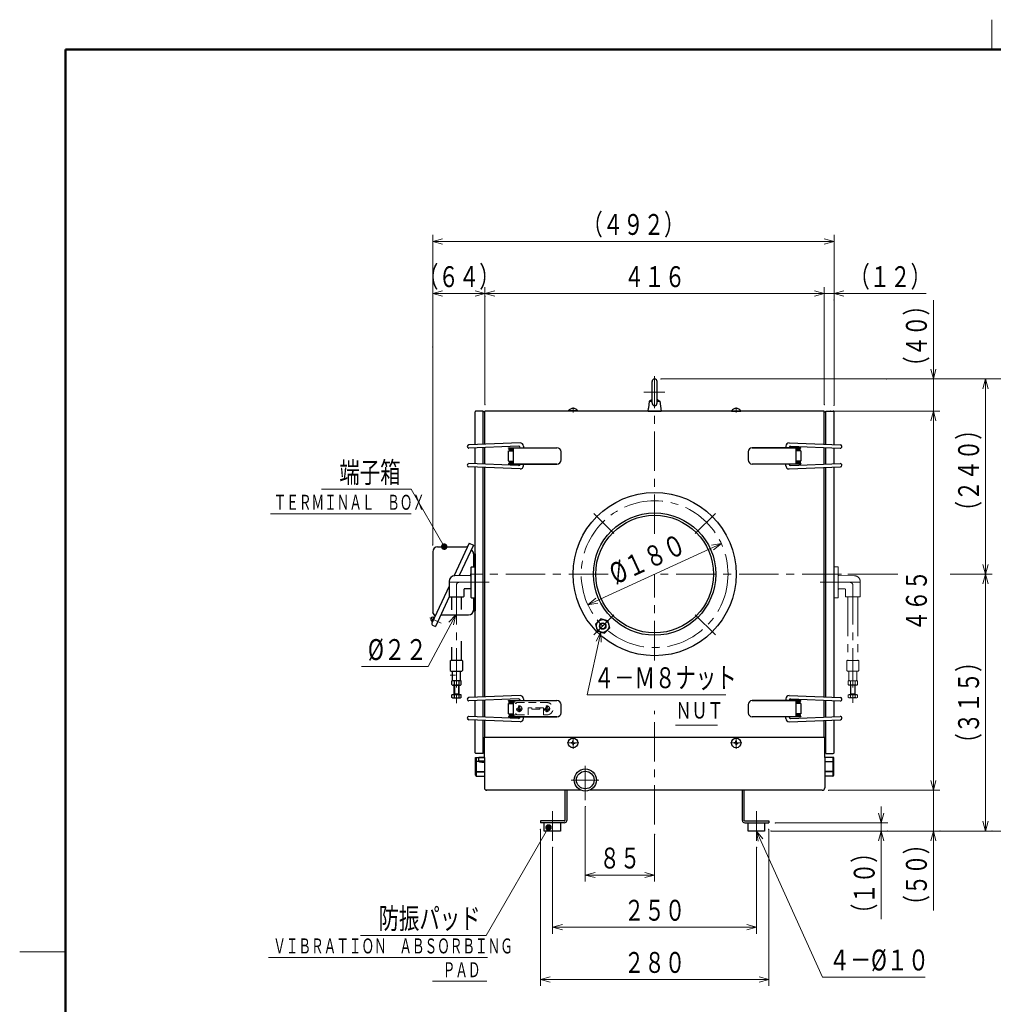
# Model space of a CAD drawing. Units: millimetres. Extents: x 18 to 416, y 10 to 292.
# Drawn here: x 18 to 167, y 141 to 292 of the extents above; entities that cross this region are included whole.
import ezdxf

# ---------------------------------------------------------------- set-up
doc = ezdxf.new("R2010")
doc.units = ezdxf.units.MM
doc.header["$LTSCALE"] = 4.826449
for name, pattern in [('CENTER', [2, 1.25, -0.25, 0.25, -0.25]), ('HIDDEN', [0.375, 0.25, -0.125]), ('PHANTOM', [2.5, 1.25, -0.25, 0.25, -0.25, 0.25, -0.25])]:
    doc.linetypes.add(name, pattern=pattern)
doc.layers.add('001', color=7, linetype='Continuous')
doc.styles.get("Standard").update_dxf_attribs({"font": 'TXT', "bigfont": 'BIGFONT'})
doc.dimstyles.get("Standard").update_dxf_attribs({"dimtxt": 3.2, "dimasz": 1.5, "dimexe": 1, "dimexo": 1, "dimgap": 1, "dimtad": 1, "dimdec": 1, "dimdsep": 46, "dimtxsty": 'Standard', "dimblk": 'ICAD_ARW2', "dimblk1": 'ICAD_ARW2', "dimblk2": 'ICAD_ARW2', "dimcen": 0.09, "dimadec": 1, "dimazin": 2, "dimtfac": 0.6, "dimtdec": 4, "dimtmove": 0, "dimatfit": 3, "dimfxl": 1, "dimtolj": 1, "dimtzin": 0, "dimarcsym": 0})

# ---------------------------------------------------------------- blocks, each defined once
blk = doc.blocks.new('JZB-1')
at = {"layer": '001', "color": 3, "lineweight": 9}
for p, q in [((167, 287), (167, 291.570725)), ((18, 148.7), (25, 148.7))]:
    blk.add_line(p, q, dxfattribs=at)
at = {"layer": '001', "color": 3, "lineweight": 50}
for p, q in [((25, 10), (25, 287)), ((25, 287), (410, 287))]:
    blk.add_line(p, q, dxfattribs=at)
blk = doc.blocks.new('JZB-4')
at = {"layer": '001', "color": 3, "lineweight": 30}
for p, q in [((85.650779, 190.207163), (84.213279, 190.207163)), ((84.213279, 189.643507), (84.213279, 190.207163)), ((84.572654, 190.207163), (84.572654, 189.643507)), ((85.291404, 190.207163), (85.291404, 189.643507)), ((85.650779, 189.643507), (85.650779, 190.207163)), ((84.319529, 189.582163), (84.213279, 189.643507)), ((84.319529, 189.582163), (85.544529, 189.582163)), ((85.544529, 189.582163), (85.650779, 189.643507))]:
    blk.add_line(p, q, dxfattribs=at)
for centre, radius, start, end in [((84.392966, 189.876006), 0.293842, 270, 307.698755), ((84.932029, 190.665517), 1.083354, 250.626529, 289.373471), ((85.471091, 189.876006), 0.293842, 232.301245, 270)]:
    blk.add_arc(centre, radius, start, end, dxfattribs=at)
blk = doc.blocks.new('JZB-5')
at = {"layer": '001', "color": 3, "lineweight": 30}
for p, q in [((84.557029, 189.582163), (84.557029, 188.128864)), ((84.624716, 189.582163), (84.624716, 188.253864)), ((85.239341, 189.582163), (85.239341, 188.253864)), ((85.307029, 189.582163), (85.307029, 188.128864)), ((85.653717, 188.066364), (84.210341, 188.066364)), ((84.210341, 187.684687), (84.210341, 188.066364)), ((84.307029, 187.628864), (84.210341, 187.684687)), ((84.307029, 187.628864), (85.557029, 187.628864)), ((84.385779, 188.128864), (85.478279, 188.128864)), ((84.385779, 188.128864), (84.385779, 188.066364)), ((84.624716, 188.253864), (84.557029, 188.128864)), ((84.557029, 188.253864), (85.307029, 188.253864)), ((84.571185, 188.066364), (84.571185, 187.684687)), ((85.239341, 188.253864), (85.307029, 188.128864)), ((85.292873, 188.066364), (85.292873, 187.684687)), ((85.478279, 188.128864), (85.478279, 188.066364)), ((85.653717, 187.684687), (85.557029, 187.628864)), ((85.653717, 187.684687), (85.653717, 188.066364))]:
    blk.add_line(p, q, dxfattribs=at)
for centre, radius, start, end in [((84.390763, 187.948342), 0.319478, 270, 304.384247), ((84.932029, 188.823042), 1.194177, 252.412046, 287.587954), ((85.473295, 187.948342), 0.319478, 235.615753, 270)]:
    blk.add_arc(centre, radius, start, end, dxfattribs=at)
blk = doc.blocks.new('JZB-6')
at = {"layer": '001', "linetype": 'CENTER', "lineweight": 9}
for p, q in [((127.807029, 179.82333), (127.807029, 181.59333)), ((126.922029, 180.70833), (128.692029, 180.70833))]:
    blk.add_line(p, q, dxfattribs=at)
at = {"layer": '001', "lineweight": 30}
for p, q in [((127.746437, 180.745197), (127.496224, 180.74083)), ((127.746437, 180.671463), (127.496224, 180.67583)), ((127.746437, 180.745197), (127.769279, 180.755367)), ((127.746437, 180.671463), (127.769279, 180.661293)), ((127.769951, 180.756878), (127.769279, 180.755367)), ((127.769951, 180.659782), (127.769279, 180.661293)), ((127.769951, 180.756878), (127.774529, 181.019135)), ((127.769951, 180.659782), (127.774529, 180.397525)), ((127.844107, 180.756878), (127.839529, 181.019135)), ((127.844107, 180.659782), (127.839529, 180.397525)), ((127.844107, 180.756878), (127.844779, 180.755367)), ((127.844107, 180.659782), (127.844779, 180.661293)), ((127.867621, 180.745197), (127.844779, 180.755367)), ((127.867621, 180.671463), (127.844779, 180.661293)), ((127.867621, 180.745197), (128.117834, 180.74083)), ((127.867621, 180.671463), (128.117834, 180.67583))]:
    blk.add_line(p, q, dxfattribs=at)
blk.add_circle((127.807029, 180.70833), 0.7375, dxfattribs=at)
for start, end in [(174.030445, 185.969555), (84.030445, 95.969555), (264.030445, 275.969555), (354.030445, 5.969555)]:
    blk.add_arc((127.807029, 180.70833), 0.3125, start, end, dxfattribs=at)
blk = doc.blocks.new('JZB-7')
at = {"layer": '001', "linetype": 'CENTER', "lineweight": 9}
for p, q in [((102.807029, 179.82333), (102.807029, 181.59333)), ((103.692029, 180.70833), (101.922029, 180.70833))]:
    blk.add_line(p, q, dxfattribs=at)
at = {"layer": '001', "lineweight": 30}
for p, q in [((102.758481, 180.745408), (102.496224, 180.74083)), ((102.758481, 180.671252), (102.496224, 180.67583)), ((102.758481, 180.745408), (102.759992, 180.74608)), ((102.758481, 180.671252), (102.759992, 180.67058)), ((102.770161, 180.768922), (102.759992, 180.74608)), ((102.770161, 180.647738), (102.759992, 180.67058)), ((102.770161, 180.768922), (102.774529, 181.019135)), ((102.770161, 180.647738), (102.774529, 180.397525)), ((102.843896, 180.768922), (102.839529, 181.019135)), ((102.843896, 180.647738), (102.839529, 180.397525)), ((102.843896, 180.768922), (102.854066, 180.74608)), ((102.843896, 180.647738), (102.854066, 180.67058)), ((102.855577, 180.745408), (102.854066, 180.74608)), ((102.855577, 180.671252), (102.854066, 180.67058)), ((102.855577, 180.745408), (103.117834, 180.74083)), ((102.855577, 180.671252), (103.117834, 180.67583))]:
    blk.add_line(p, q, dxfattribs=at)
blk.add_circle((102.807029, 180.70833), 0.7375, dxfattribs=at)
for start, end in [(174.030445, 185.969555), (84.030445, 95.969555), (264.030445, 275.969555), (354.030445, 5.969555)]:
    blk.add_arc((102.807029, 180.70833), 0.3125, start, end, dxfattribs=at)
blk = doc.blocks.new('JZB-8')
at = {"layer": '001', "color": 3, "linetype": 'PHANTOM', "lineweight": 9}
for p, q in [((144.963279, 189.643507), (144.963279, 190.207163)), ((144.963279, 190.207163), (146.400779, 190.207163)), ((145.322654, 190.207163), (145.322654, 189.643507)), ((146.041404, 190.207163), (146.041404, 189.643507)), ((146.400779, 189.643507), (146.400779, 190.207163)), ((145.069529, 189.582163), (144.963279, 189.643507)), ((146.294529, 189.582163), (145.069529, 189.582163)), ((146.294529, 189.582163), (146.400779, 189.643507))]:
    blk.add_line(p, q, dxfattribs=at)
for centre, radius, start, end in [((145.142966, 189.876006), 0.293842, 270, 307.698755), ((145.682029, 190.665517), 1.083354, 250.626529, 289.373471), ((146.221091, 189.876006), 0.293842, 232.301245, 270)]:
    blk.add_arc(centre, radius, start, end, dxfattribs=at)
blk = doc.blocks.new('JZB-9')
at = {"layer": '001', "color": 3, "linetype": 'PHANTOM', "lineweight": 9}
for p, q in [((145.307029, 189.582163), (145.307029, 188.128864)), ((145.374716, 189.582163), (145.374716, 188.253864)), ((145.989341, 189.582163), (145.989341, 188.253864)), ((146.057029, 189.582163), (146.057029, 188.128864)), ((144.960341, 187.684687), (144.960341, 188.066364)), ((144.960341, 188.066364), (146.403717, 188.066364)), ((144.960341, 187.684687), (145.057029, 187.628864)), ((146.307029, 187.628864), (145.057029, 187.628864)), ((145.135779, 188.128864), (145.135779, 188.066364)), ((146.228279, 188.128864), (145.135779, 188.128864)), ((145.374716, 188.253864), (145.307029, 188.128864)), ((146.057029, 188.253864), (145.307029, 188.253864)), ((145.321185, 188.066364), (145.321185, 187.684687)), ((145.989341, 188.253864), (146.057029, 188.128864)), ((146.042873, 188.066364), (146.042873, 187.684687)), ((146.228279, 188.128864), (146.228279, 188.066364)), ((146.307029, 187.628864), (146.403717, 187.684687)), ((146.403717, 187.684687), (146.403717, 188.066364))]:
    blk.add_line(p, q, dxfattribs=at)
for centre, radius, start, end in [((145.140763, 187.948342), 0.319478, 270, 304.384247), ((145.682029, 188.823042), 1.194177, 252.412046, 287.587954), ((146.223295, 187.948342), 0.319478, 235.615753, 270)]:
    blk.add_arc(centre, radius, start, end, dxfattribs=at)
blk = doc.blocks.new('*D28')
at = {"layer": '001', "lineweight": 9}
for p, q in [((142.307029, 231.58333), (159.029419, 231.58333)), ((158.029419, 231.58333), (158.029419, 173.457163))]:
    blk.add_line(p, q, dxfattribs=at)
for points in [[(157.627495, 230.08333), (158.029419, 231.58333), (158.431343, 230.08333)], [(158.431343, 174.957163), (158.029419, 173.457163), (157.627495, 174.957163)]]:
    blk.add_lwpolyline(points, dxfattribs=at)
for p in [(142.307029, 231.58333), (158.029419, 173.457163), (158.029419, 173.457163)]:
    blk.add_point(p, dxfattribs=at)
at = {"layer": '001', "lineweight": 9, "insert": (155.429419, 202.520247), "char_height": 3.2, "attachment_point": 5, "rotation": 90.0000025}
blk.add_mtext('\\W0.716667;４６５', dxfattribs=at)
blk = doc.blocks.new('ICAD_ARW2')
at = {"color": 0, "linetype": 'Continuous', "lineweight": -2}
for p, q in [((-1, 0.258819), (0, 0)), ((0, 0), (-1, -0.258819)), ((0, 0), (-1, 0))]:
    blk.add_line(p, q, dxfattribs=at)
blk = doc.blocks.new('DIM-17')
at = {"layer": '001', "lineweight": 9}
blk.add_lwpolyline([(83.066698, 210.793732), (77.992677, 219.582194), (64.242677, 219.582194)], dxfattribs=at)
at = {"layer": '001', "lineweight": 9, "const_width": 0.5}
blk.add_lwpolyline([(83.316698, 210.793732, 1), (82.816698, 210.793732, 1)], format="xyb", close=True, dxfattribs=at)
at = {"layer": '001', "lineweight": 9, "width": 0.716146}
blk.add_text('端子箱', height=3.2, dxfattribs=at).set_placement((66.992677, 220.582194))
blk = doc.blocks.new('DIM-18')
at = {"layer": '001', "lineweight": 9}
for points in [[(84.857742, 200.332102), (80.617743, 192.421618), (70.361743, 192.421618)], [(83.794873, 199.199913), (84.857742, 200.332102), (84.503365, 198.820163)]]:
    blk.add_lwpolyline(points, dxfattribs=at)
at = {"layer": '001', "lineweight": 9, "width": 0.758824}
blk.add_text('%%c２２', height=3.2, dxfattribs=at).set_placement((71.361743, 193.421618))
blk = doc.blocks.new('DIM-19')
at = {"layer": '001', "lineweight": 9}
blk.add_lwpolyline([(99.054497, 167.753712), (89.501342, 151.207163), (70.251342, 151.207163)], dxfattribs=at)
at = {"layer": '001', "lineweight": 9, "const_width": 0.5}
blk.add_lwpolyline([(99.304497, 167.753712, 1), (98.804497, 167.753712, 1)], format="xyb", close=True, dxfattribs=at)
at = {"layer": '001', "lineweight": 9, "width": 0.716146}
blk.add_text('防振パッド', height=3.2, dxfattribs=at).set_placement((73.001342, 152.207163))
blk = doc.blocks.new('*D34')
at = {"layer": '001', "lineweight": 9}
for p, q in [((99.682029, 164.707163), (99.682029, 151.457163)), ((130.932029, 164.707163), (130.932029, 151.457163)), ((130.932029, 152.457163), (99.682029, 152.457163))]:
    blk.add_line(p, q, dxfattribs=at)
for points in [[(101.182029, 152.055239), (99.682029, 152.457163), (101.182029, 152.859087)], [(129.432029, 152.859087), (130.932029, 152.457163), (129.432029, 152.055239)]]:
    blk.add_lwpolyline(points, dxfattribs=at)
for p in [(99.682029, 164.707163), (130.932029, 164.707163), (99.682029, 152.457163)]:
    blk.add_point(p, dxfattribs=at)
at = {"layer": '001', "lineweight": 9, "insert": (115.307029, 155.057163), "char_height": 3.2, "attachment_point": 5}
blk.add_mtext('\\W0.716667;２５０', dxfattribs=at)
blk = doc.blocks.new('*D35')
at = {"layer": '001', "lineweight": 9}
for p, q in [((97.807029, 167.457163), (97.807029, 143.457163)), ((132.807029, 167.457163), (132.807029, 143.457163)), ((97.807029, 144.457163), (132.807029, 144.457163))]:
    blk.add_line(p, q, dxfattribs=at)
for points in [[(99.307029, 144.055239), (97.807029, 144.457163), (99.307029, 144.859087)], [(131.307029, 144.859087), (132.807029, 144.457163), (131.307029, 144.055239)]]:
    blk.add_lwpolyline(points, dxfattribs=at)
for p in [(97.807029, 167.457163), (132.807029, 167.457163), (132.807029, 144.457163)]:
    blk.add_point(p, dxfattribs=at)
at = {"layer": '001', "lineweight": 9, "insert": (115.307029, 147.057163), "char_height": 3.2, "attachment_point": 5}
blk.add_mtext('\\W0.716667;２８０', dxfattribs=at)
blk = doc.blocks.new('*D36')
at = {"layer": '001', "lineweight": 9}
for p, q in [((104.682029, 170.938686), (104.682029, 159.457163)), ((115.307029, 166.682967), (115.307029, 159.457163)), ((115.307029, 160.457163), (104.682029, 160.457163))]:
    blk.add_line(p, q, dxfattribs=at)
for points in [[(106.182029, 160.055239), (104.682029, 160.457163), (106.182029, 160.859087)], [(113.807029, 160.859087), (115.307029, 160.457163), (113.807029, 160.055239)]]:
    blk.add_lwpolyline(points, dxfattribs=at)
for p in [(104.682029, 170.938686), (115.307029, 166.682967), (104.682029, 160.457163)]:
    blk.add_point(p, dxfattribs=at)
at = {"layer": '001', "lineweight": 9, "insert": (109.994529, 163.057163), "char_height": 3.2, "attachment_point": 5}
blk.add_mtext('\\W0.716667;８５', dxfattribs=at)
blk = doc.blocks.new('*D40')
at = {"layer": '001', "lineweight": 9}
blk.add_line((125.533097, 211.272579), (105.08088, 201.89405), dxfattribs=at)
for points in [[(124.002085, 211.012688), (125.533097, 211.272579), (124.337147, 210.282)], [(106.611892, 202.153942), (105.08088, 201.89405), (106.27683, 202.884629)]]:
    blk.add_lwpolyline(points, dxfattribs=at)
for p in [(125.533097, 211.272579), (105.08088, 201.89405)]:
    blk.add_point(p, dxfattribs=at)
at = {"layer": '001', "lineweight": 9, "insert": (114.223247, 208.946682), "char_height": 3.2, "attachment_point": 5, "rotation": 24.63420422}
blk.add_mtext('\\W0.747826;%%c１８０', dxfattribs=at)
blk = doc.blocks.new('*D41')
at = {"layer": '001', "lineweight": 9}
for p, q in [((158.029419, 236.49583), (158.029419, 248.599479)), ((116.307029, 236.49583), (159.029419, 236.49583)), ((158.029419, 236.49583), (158.029419, 231.58333)), ((158.029419, 231.58333), (158.029419, 229.08333))]:
    blk.add_line(p, q, dxfattribs=at)
for points in [[(158.431343, 237.99583), (158.029419, 236.49583), (157.627495, 237.99583)], [(157.627495, 230.08333), (158.029419, 231.58333), (158.431343, 230.08333)]]:
    blk.add_lwpolyline(points, dxfattribs=at)
for p in [(116.307029, 236.49583), (158.029419, 231.58333), (158.029419, 231.58333)]:
    blk.add_point(p, dxfattribs=at)
at = {"layer": '001', "lineweight": 9, "insert": (155.429419, 243.095479), "char_height": 3.2, "attachment_point": 5, "rotation": 90.0000025}
blk.add_mtext('\\W0.716667;（４０）', dxfattribs=at)
blk = doc.blocks.new('*D42')
at = {"layer": '001', "lineweight": 9}
for p, q in [((141.307029, 232.58333), (141.307029, 250.582163)), ((142.807029, 232.45833), (142.807029, 250.582163)), ((141.307029, 249.582163), (138.807029, 249.582163)), ((141.307029, 249.582163), (142.807029, 249.582163)), ((142.807029, 249.582163), (156.915029, 249.582163))]:
    blk.add_line(p, q, dxfattribs=at)
for points in [[(139.807029, 249.984087), (141.307029, 249.582163), (139.807029, 249.180239)], [(144.307029, 249.180239), (142.807029, 249.582163), (144.307029, 249.984087)]]:
    blk.add_lwpolyline(points, dxfattribs=at)
for p in [(142.807029, 249.582163), (141.307029, 232.58333), (142.807029, 232.45833)]:
    blk.add_point(p, dxfattribs=at)
at = {"layer": '001', "lineweight": 9, "insert": (151.411029, 252.182163), "char_height": 3.2, "attachment_point": 5}
blk.add_mtext('\\W0.716667;（１２）', dxfattribs=at)
blk = doc.blocks.new('*D43')
at = {"layer": '001', "lineweight": 9}
for p, q in [((89.307029, 232.58333), (89.307029, 250.582163)), ((141.307029, 232.58333), (141.307029, 250.582163)), ((89.307029, 249.582163), (141.307029, 249.582163))]:
    blk.add_line(p, q, dxfattribs=at)
for points in [[(90.807029, 249.180239), (89.307029, 249.582163), (90.807029, 249.984087)], [(139.807029, 249.984087), (141.307029, 249.582163), (139.807029, 249.180239)]]:
    blk.add_lwpolyline(points, dxfattribs=at)
for p in [(141.307029, 249.582163), (89.307029, 232.58333), (141.307029, 232.58333)]:
    blk.add_point(p, dxfattribs=at)
at = {"layer": '001', "lineweight": 9, "insert": (115.307029, 252.182163), "char_height": 3.2, "attachment_point": 5}
blk.add_mtext('\\W0.716667;４１６', dxfattribs=at)
blk = doc.blocks.new('*D44')
at = {"layer": '001', "lineweight": 9}
for p, q in [((81.307031, 211.023549), (81.307031, 250.582163)), ((81.307031, 249.582163), (89.307029, 249.582163))]:
    blk.add_line(p, q, dxfattribs=at)
for points in [[(82.807031, 249.180239), (81.307031, 249.582163), (82.807031, 249.984087)], [(87.807029, 249.984087), (89.307029, 249.582163), (87.807029, 249.180239)]]:
    blk.add_lwpolyline(points, dxfattribs=at)
for p in [(89.307029, 249.582163), (89.307029, 249.13499), (81.307031, 211.023549)]:
    blk.add_point(p, dxfattribs=at)
at = {"layer": '001', "lineweight": 9, "insert": (85.30703, 252.182163), "char_height": 3.2, "attachment_point": 5}
blk.add_mtext('\\W0.716667;（６４）', dxfattribs=at)
blk = doc.blocks.new('*D45')
at = {"layer": '001', "lineweight": 9}
for p, q in [((81.307031, 241.393442), (81.307031, 258.582163)), ((142.807029, 248.582163), (142.807029, 258.582163)), ((81.307031, 257.582163), (142.807029, 257.582163))]:
    blk.add_line(p, q, dxfattribs=at)
for points in [[(82.807031, 257.180239), (81.307031, 257.582163), (82.807031, 257.984087)], [(141.307029, 257.984087), (142.807029, 257.582163), (141.307029, 257.180239)]]:
    blk.add_lwpolyline(points, dxfattribs=at)
for p in [(142.807029, 257.582163), (142.807029, 248.582163), (81.307031, 241.393442)]:
    blk.add_point(p, dxfattribs=at)
at = {"layer": '001', "lineweight": 9, "insert": (112.05703, 260.182163), "char_height": 3.2, "attachment_point": 5}
blk.add_mtext('\\W0.716667;（４９２）', dxfattribs=at)
blk = doc.blocks.new('*D46')
at = {"layer": '001', "lineweight": 9}
for p, q in [((150.888334, 236.49583), (175.029419, 236.49583)), ((174.029419, 167.207163), (174.029419, 236.49583)), ((167.029419, 167.207163), (175.029419, 167.207163))]:
    blk.add_line(p, q, dxfattribs=at)
for points in [[(173.627495, 234.99583), (174.029419, 236.49583), (174.431343, 234.99583)], [(174.431343, 168.707163), (174.029419, 167.207163), (173.627495, 168.707163)]]:
    blk.add_lwpolyline(points, dxfattribs=at)
for p in [(150.888334, 236.49583), (174.029419, 236.49583), (167.029419, 167.207163)]:
    blk.add_point(p, dxfattribs=at)
at = {"layer": '001', "lineweight": 9, "insert": (171.429419, 201.851497), "char_height": 3.2, "attachment_point": 5, "rotation": 90.0000025}
blk.add_mtext('\\W0.716667;（５５５）', dxfattribs=at)
blk = doc.blocks.new('*D47')
at = {"layer": '001', "lineweight": 9}
for p, q in [((166.029419, 167.207163), (166.029419, 206.58333)), ((159.029419, 167.207163), (167.029419, 167.207163))]:
    blk.add_line(p, q, dxfattribs=at)
for points in [[(165.627495, 205.08333), (166.029419, 206.58333), (166.431343, 205.08333)], [(166.431343, 168.707163), (166.029419, 167.207163), (165.627495, 168.707163)]]:
    blk.add_lwpolyline(points, dxfattribs=at)
for p in [(166.029419, 206.58333), (166.029419, 206.58333), (159.029419, 167.207163)]:
    blk.add_point(p, dxfattribs=at)
at = {"layer": '001', "lineweight": 9, "insert": (163.429419, 186.895247), "char_height": 3.2, "attachment_point": 5, "rotation": 90.0000025}
blk.add_mtext('\\W0.716667;（３１５）', dxfattribs=at)
blk = doc.blocks.new('*D48')
at = {"layer": '001', "lineweight": 9}
for p, q in [((150.029419, 168.457163), (150.029419, 170.957163)), ((133.807029, 168.457163), (151.029419, 168.457163)), ((150.029419, 167.207163), (150.029419, 168.457163)), ((133.139068, 167.207163), (151.029419, 167.207163)), ((150.029419, 167.207163), (150.029419, 153.699163))]:
    blk.add_line(p, q, dxfattribs=at)
for points in [[(150.431343, 169.957163), (150.029419, 168.457163), (149.627495, 169.957163)], [(149.627495, 165.707163), (150.029419, 167.207163), (150.431343, 165.707163)]]:
    blk.add_lwpolyline(points, dxfattribs=at)
for p in [(133.807029, 168.457163), (150.029419, 168.457163), (133.139068, 167.207163)]:
    blk.add_point(p, dxfattribs=at)
at = {"layer": '001', "lineweight": 9, "insert": (147.429419, 159.203163), "char_height": 3.2, "attachment_point": 5, "rotation": 90.0000025}
blk.add_mtext('\\W0.716667;（１０）', dxfattribs=at)
blk = doc.blocks.new('DIM-22')
at = {"layer": '001', "lineweight": 9}
for points in [[(131.181803, 165.674468), (130.932029, 167.207163), (131.914687, 166.004697)], [(130.932029, 167.207163), (141.016848, 144.825724), (156.776848, 144.825724)]]:
    blk.add_lwpolyline(points, dxfattribs=at)
at = {"layer": '001', "lineweight": 9, "width": 0.741379}
blk.add_text('４－%%c１０', height=3.2, dxfattribs=at).set_placement((142.016848, 145.825724))
blk = doc.blocks.new('*D50')
at = {"layer": '001', "lineweight": 9}
for p, q in [((158.029419, 173.457163), (158.029419, 175.957163)), ((142.007029, 173.457163), (159.029419, 173.457163)), ((158.029419, 173.457163), (158.029419, 167.207163)), ((151.029419, 167.207163), (159.029419, 167.207163)), ((158.029419, 167.207163), (158.029419, 155.006215))]:
    blk.add_line(p, q, dxfattribs=at)
for points in [[(158.431343, 174.957163), (158.029419, 173.457163), (157.627495, 174.957163)], [(157.627495, 165.707163), (158.029419, 167.207163), (158.431343, 165.707163)]]:
    blk.add_lwpolyline(points, dxfattribs=at)
for p in [(142.007029, 173.457163), (151.029419, 167.207163), (158.029419, 167.207163)]:
    blk.add_point(p, dxfattribs=at)
at = {"layer": '001', "lineweight": 9, "insert": (155.429419, 160.510215), "char_height": 3.2, "attachment_point": 5, "rotation": 90.0000025}
blk.add_mtext('\\W0.716667;（５０）', dxfattribs=at)
blk = doc.blocks.new('DIM-23')
at = {"layer": '001', "lineweight": 9}
for points in [[(107.063637, 197.697019), (104.979639, 188.100017), (126.243639, 188.100017)], [(106.352559, 196.316471), (107.063637, 197.697019), (107.138099, 196.145891)]]:
    blk.add_lwpolyline(points, dxfattribs=at)
at = {"layer": '001', "lineweight": 9, "width": 0.716667}
blk.add_text('４－Ｍ８ナット', height=3.2, dxfattribs=at).set_placement((105.979639, 189.100017))

msp = doc.modelspace()

# ---------------------------------------------------------------- linework, layer by layer
at = {"layer": '001', "lineweight": 30}
for p, q in [((114.913279, 232.81458), (114.913279, 236.10208)), ((115.700779, 232.81458), (115.700779, 236.10208)), ((114.491206, 233.08333), (114.358228, 232.000315)), ((114.807029, 233.312686), (114.491206, 233.08333)), ((114.491206, 233.08333), (114.913279, 233.08333)), ((114.913279, 233.312686), (114.807029, 233.312686)), ((115.807029, 233.312686), (115.700779, 233.312686)), ((115.700779, 233.08333), (116.122852, 233.08333)), ((115.807029, 233.312686), (116.122852, 233.08333)), ((116.122852, 233.08333), (116.307029, 231.58333)), ((103.544529, 231.619663), (102.069529, 231.619663)), ((102.069529, 231.619663), (102.069529, 231.582163)), ((103.544529, 231.582163), (102.069529, 231.582163)), ((103.544529, 231.582163), (103.544529, 231.619663)), ((114.307029, 231.58333), (114.358228, 232.000315)), ((114.307029, 231.58333), (116.307029, 231.58333)), ((127.069529, 231.619663), (128.544529, 231.619663)), ((127.069529, 231.582163), (127.069529, 231.619663)), ((127.069529, 231.582163), (128.544529, 231.582163)), ((128.544529, 231.619663), (128.544529, 231.582163))]:
    msp.add_line(p, q, dxfattribs=at)
at = {"layer": '001', "linetype": 'CENTER', "lineweight": 9}
for p, q in [((115.307029, 212.738898), (115.307029, 236.907818)), ((89.936936, 205.332163), (82.808664, 205.332163)), ((108.171204, 206.58333), (87.059256, 206.58333)), ((143.937006, 206.58333), (115.307029, 206.58333)), ((115.307029, 193.364784), (115.307029, 206.58333)), ((140.677122, 205.332163), (147.805394, 205.332163)), ((84.932029, 204.894663), (84.932029, 186.776801)), ((145.682029, 204.894663), (145.682029, 186.836573)), ((115.307029, 168.202003), (115.307029, 185.620828)), ((104.682029, 177.192378), (104.682029, 171.938686)), ((106.777973, 175.019663), (102.52216, 175.019663))]:
    msp.add_line(p, q, dxfattribs=at)
at = {"layer": '001', "lineweight": 9}
for p, q in [((166.029419, 236.49583), (166.029419, 206.58333)), ((113.668161, 234.45833), (116.854633, 234.45833)), ((102.807029, 231.347097), (102.807029, 232.114365)), ((127.807029, 231.347097), (127.807029, 232.114365)), ((56.438016, 215.845004), (77.992677, 215.845004)), ((109.067616, 212.822695), (105.999196, 215.891115)), ((121.546361, 212.822695), (124.614781, 215.891115)), ((82.59393, 199.065198), (80.857704, 199.874825)), ((109.067616, 200.343965), (105.999196, 197.275545)), ((109.067616, 200.343935), (105.999196, 197.275514)), ((121.546361, 200.343965), (124.614781, 197.275545)), ((83.959566, 191.082163), (84.813212, 191.082163)), ((118.518148, 183.449255), (124.968149, 183.449255)), ((99.682029, 165.707163), (99.682029, 170.244663)), ((99.682029, 165.707163), (99.682029, 170.244663)), ((130.932029, 165.707163), (130.932029, 170.244663)), ((56.139508, 147.839652), (89.68957, 147.839652)), ((81.276814, 144.194063), (89.570253, 144.194063))]:
    msp.add_line(p, q, dxfattribs=at)
at = {"layer": '001', "color": 3, "lineweight": 30}
for p, q in [((87.807029, 226.437322), (87.807029, 231.45833)), ((89.057029, 231.58333), (87.932029, 231.58333)), ((89.057029, 226.487527), (89.057029, 231.58333)), ((89.307029, 231.45833), (89.057029, 231.45833)), ((141.307029, 231.58333), (89.307029, 231.58333)), ((89.307029, 226.497568), (89.307029, 231.58333)), ((141.307029, 226.497568), (141.307029, 231.58333)), ((141.307029, 231.45833), (141.557029, 231.45833)), ((141.557029, 231.58333), (142.682029, 231.58333)), ((141.557029, 226.487527), (141.557029, 231.58333)), ((142.807029, 226.437322), (142.807029, 231.45833)), ((94.684062, 226.713532), (86.837349, 226.398376)), ((135.929996, 226.713532), (143.776709, 226.398376)), ((94.468467, 226.20447), (86.857414, 225.898778)), ((87.807029, 223.482075), (87.807029, 225.936919)), ((89.057029, 223.431869), (89.057029, 225.987124)), ((89.307029, 223.421828), (89.307029, 225.997165)), ((92.907029, 225.889993), (92.907029, 225.953247)), ((92.907029, 223.928172), (92.907029, 225.490821)), ((92.913279, 225.959497), (100.344529, 225.959497)), ((92.913279, 225.883743), (93.65675, 225.883743)), ((92.913279, 225.497071), (93.65675, 225.497071)), ((92.992753, 225.628612), (92.992753, 225.811472)), ((92.996859, 225.817343), (92.996859, 225.883743)), ((92.999003, 225.817722), (93.65675, 225.817722)), ((92.999003, 225.622362), (93.65675, 225.622362)), ((93.219211, 225.622362), (93.219211, 225.497071)), ((93.65675, 223.459497), (93.65675, 225.959497)), ((95.20151, 226.213928), (95.20151, 225.959497)), ((100.969529, 224.084497), (100.969529, 225.334497)), ((129.644529, 225.334497), (129.644529, 224.084497)), ((130.269529, 225.959497), (137.707029, 225.959497)), ((137.700779, 225.959497), (130.269529, 225.959497)), ((135.412548, 226.213928), (135.412548, 225.959497)), ((136.145591, 226.20447), (143.756644, 225.898778)), ((136.957308, 225.959497), (136.957308, 223.459497)), ((137.700779, 225.883743), (136.957308, 225.883743)), ((137.615055, 225.817722), (136.957308, 225.817722)), ((137.615055, 225.622362), (136.957308, 225.622362)), ((137.700779, 225.497071), (136.957308, 225.497071)), ((137.394847, 225.622362), (137.394847, 225.497071)), ((137.617199, 225.817343), (137.617199, 225.883743)), ((137.621305, 225.628612), (137.621305, 225.811472)), ((137.707029, 225.889993), (137.707029, 225.953247)), ((137.707029, 225.490821), (137.707029, 223.928172)), ((141.307029, 223.421828), (141.307029, 225.997165)), ((141.557029, 223.431869), (141.557029, 225.987124)), ((142.807029, 223.482075), (142.807029, 225.936919)), ((94.468467, 223.214524), (86.857414, 223.520215)), ((92.907029, 223.529001), (92.907029, 223.465747)), ((100.344529, 223.459497), (92.907029, 223.459497)), ((92.913279, 223.921922), (93.65675, 223.921922)), ((92.913279, 223.535251), (93.65675, 223.535251)), ((92.913279, 223.459497), (100.344529, 223.459497)), ((92.992753, 223.790382), (92.992753, 223.607521)), ((92.996859, 223.601651), (92.996859, 223.535251)), ((92.999003, 223.796632), (93.65675, 223.796632)), ((92.999003, 223.601271), (93.65675, 223.601271)), ((93.219211, 223.796632), (93.219211, 223.921922)), ((95.20151, 223.205065), (95.20151, 223.459497)), ((137.700779, 223.459497), (130.269529, 223.459497)), ((135.412548, 223.205065), (135.412548, 223.459497)), ((136.145591, 223.214524), (143.756644, 223.520215)), ((137.700779, 223.921922), (136.957308, 223.921922)), ((137.615055, 223.796632), (136.957308, 223.796632)), ((137.615055, 223.601271), (136.957308, 223.601271)), ((137.700779, 223.535251), (136.957308, 223.535251)), ((137.394847, 223.796632), (137.394847, 223.921922)), ((137.617199, 223.601651), (137.617199, 223.535251)), ((137.621305, 223.790382), (137.621305, 223.607521)), ((137.707029, 223.529001), (137.707029, 223.465747)), ((94.684062, 222.705461), (86.837349, 223.020618)), ((87.807029, 187.686155), (87.807029, 222.981672)), ((89.057029, 187.73636), (89.057029, 222.931466)), ((89.307029, 187.746401), (89.307029, 222.921425)), ((135.929996, 222.705461), (143.776709, 223.020618)), ((141.307029, 187.746401), (141.307029, 222.921425)), ((141.557029, 187.73636), (141.557029, 222.931466)), ((142.807029, 187.686155), (142.807029, 222.981672)), ((86.883668, 211.339991), (84.572031, 206.382671)), ((86.883668, 211.339991), (87.540741, 211.033593)), ((81.307031, 210.023549), (81.307031, 200.83406)), ((82.057031, 210.773549), (86.444337, 210.773549)), ((87.540741, 211.033593), (85.357001, 206.350548)), ((87.557029, 209.707163), (87.807029, 209.707163)), ((87.557029, 209.707098), (87.557029, 207.707163)), ((87.807029, 209.707163), (87.807029, 200.957163)), ((87.182029, 207.644663), (87.244529, 207.707163)), ((87.182029, 203.019663), (87.182029, 207.644663)), ((87.244529, 207.707163), (87.807029, 207.707163)), ((83.807029, 205.463633), (83.807029, 203.144663)), ((87.059211, 206.38026), (84.666758, 206.338499)), ((83.807029, 204.742118), (81.167756, 199.082178)), ((86.057029, 204.196178), (86.057029, 203.144663)), ((87.059211, 204.305885), (86.184211, 204.321159)), ((83.839465, 203.096182), (81.72974, 198.571861)), ((83.807029, 203.144663), (83.869529, 203.082163)), ((83.869529, 203.082163), (85.994529, 203.082163)), ((84.182029, 203.082163), (84.182029, 201.117535)), ((85.682029, 203.082163), (85.682029, 201.138845)), ((85.994529, 203.082163), (86.057029, 203.144663)), ((87.182029, 203.019663), (87.244529, 202.957163)), ((87.244529, 202.957163), (87.807029, 202.957163)), ((87.557029, 202.957163), (87.557029, 200.957163)), ((87.557029, 200.957163), (87.807029, 200.957163)), ((81.461172, 200.007187), (81.144208, 199.327456)), ((81.257496, 199.274628), (81.144208, 199.327456)), ((81.643434, 200.238721), (81.34207, 200.713478)), ((81.57446, 199.954359), (81.461172, 200.007187)), ((82.550554, 200.332102), (84.182029, 200.332102)), ((84.182029, 200.332102), (86.807029, 200.332102)), ((107.060867, 199.715027), (106.265375, 198.919525)), ((108.147534, 199.423853), (107.060867, 199.715027)), ((108.438708, 198.337186), (108.147534, 199.423853)), ((81.276586, 198.78317), (81.72974, 198.571861)), ((106.265375, 198.919525), (106.556549, 197.832868)), ((106.556549, 197.832868), (107.643216, 197.541693)), ((107.643216, 197.541693), (108.438708, 198.337186)), ((85.682029, 196.318026), (85.682029, 193.332163)), ((84.182029, 195.37078), (84.182029, 193.332163)), ((83.994529, 193.269663), (84.057029, 193.332163)), ((83.994529, 193.269663), (83.994529, 191.832163)), ((85.807029, 193.332163), (84.057029, 193.332163)), ((85.869529, 193.269663), (85.807029, 193.332163)), ((85.869529, 193.269663), (85.869529, 191.832163)), ((83.994529, 191.832163), (84.119529, 191.707163)), ((84.119529, 191.707163), (85.744529, 191.707163)), ((84.307029, 190.332163), (84.307029, 191.707163)), ((85.557029, 190.332163), (85.557029, 191.707163)), ((85.869529, 191.832163), (85.744529, 191.707163)), ((84.307029, 190.332163), (84.432029, 190.207163)), ((85.432029, 190.207163), (84.432029, 190.207163)), ((85.557029, 190.332163), (85.432029, 190.207163)), ((94.684062, 187.962365), (86.837349, 187.647209)), ((94.468467, 187.453303), (86.857414, 187.147612)), ((87.807029, 184.730908), (87.807029, 187.185752)), ((89.057029, 184.680703), (89.057029, 187.235957)), ((89.307029, 184.670662), (89.307029, 187.245998)), ((92.907029, 187.138826), (92.907029, 187.20208)), ((92.913279, 187.20833), (100.344529, 187.20833)), ((93.65675, 184.70833), (93.65675, 187.20833)), ((95.20151, 187.462761), (95.20151, 187.20833)), ((130.269529, 187.20833), (137.707029, 187.20833)), ((137.700779, 187.20833), (130.269529, 187.20833)), ((135.412548, 187.462761), (135.412548, 187.20833)), ((135.929996, 187.962365), (143.776709, 187.647209)), ((136.145591, 187.453303), (143.756644, 187.147612)), ((136.957308, 187.20833), (136.957308, 184.70833)), ((137.707029, 187.138826), (137.707029, 187.20208)), ((141.307029, 184.670662), (141.307029, 187.245998)), ((141.557029, 184.680703), (141.557029, 187.221048)), ((142.807029, 184.730908), (142.807029, 187.185752)), ((92.907029, 185.177006), (92.907029, 186.739654)), ((92.913279, 187.132576), (93.65675, 187.132576)), ((92.913279, 186.745904), (93.65675, 186.745904)), ((92.992753, 186.877445), (92.992753, 187.060305)), ((92.996859, 187.066176), (92.996859, 187.132576)), ((92.999003, 187.066555), (93.65675, 187.066555)), ((92.999003, 186.871195), (93.65675, 186.871195)), ((93.219211, 186.871195), (93.219211, 186.745904)), ((100.969529, 185.33333), (100.969529, 186.58333)), ((129.644529, 186.58333), (129.644529, 185.33333)), ((137.700779, 187.132576), (136.957308, 187.132576)), ((137.615055, 187.066555), (136.957308, 187.066555)), ((137.615055, 186.871195), (136.957308, 186.871195)), ((137.700779, 186.745904), (136.957308, 186.745904)), ((137.394847, 186.871195), (137.394847, 186.745904)), ((137.617199, 187.066176), (137.617199, 187.132576)), ((137.621305, 186.877445), (137.621305, 187.060305)), ((137.707029, 186.739654), (137.707029, 185.177006)), ((94.684062, 183.954295), (86.837349, 184.269451)), ((94.468467, 184.463357), (86.857414, 184.769048)), ((87.807029, 179.20833), (87.807029, 184.230505)), ((89.057029, 179.08333), (89.057029, 184.1803)), ((89.307029, 181.58333), (89.307029, 184.170258)), ((92.907029, 184.777834), (92.907029, 184.71458)), ((100.344529, 184.70833), (92.907029, 184.70833)), ((92.913279, 185.170756), (93.65675, 185.170756)), ((92.913279, 184.784084), (93.65675, 184.784084)), ((92.913279, 184.70833), (100.344529, 184.70833)), ((92.992753, 185.039215), (92.992753, 184.856355)), ((92.996859, 184.850484), (92.996859, 184.784084)), ((92.999003, 185.045465), (93.65675, 185.045465)), ((92.999003, 184.850105), (93.65675, 184.850105)), ((93.219211, 185.045465), (93.219211, 185.170756)), ((95.20151, 184.453899), (95.20151, 184.70833)), ((137.700779, 184.70833), (130.269529, 184.70833)), ((135.412548, 184.453899), (135.412548, 184.70833)), ((135.929996, 183.954295), (143.776709, 184.269451)), ((136.145591, 184.463357), (143.756644, 184.769048)), ((137.700779, 185.170756), (136.957308, 185.170756)), ((137.615055, 185.045465), (136.957308, 185.045465)), ((137.615055, 184.850105), (136.957308, 184.850105)), ((137.700779, 184.784084), (136.957308, 184.784084)), ((137.394847, 185.045465), (137.394847, 185.170756)), ((137.617199, 184.850484), (137.617199, 184.784084)), ((137.621305, 185.039215), (137.621305, 184.856355)), ((137.707029, 184.777834), (137.707029, 184.71458)), ((141.307029, 181.582163), (141.307029, 184.170258)), ((141.557029, 179.08333), (141.557029, 184.1803)), ((142.807029, 179.20833), (142.807029, 184.230505)), ((89.232029, 181.58333), (141.382029, 181.58333)), ((89.232029, 178.457163), (89.232029, 181.582163)), ((141.382029, 178.457163), (141.382029, 181.582163)), ((87.857029, 178.486435), (89.232029, 178.486435)), ((87.857029, 175.756252), (87.857029, 178.486435)), ((89.057029, 179.08333), (87.932029, 179.08333)), ((87.982029, 178.486435), (87.982029, 175.631252)), ((88.357029, 177.957163), (88.357029, 178.457163)), ((89.232029, 178.457163), (88.357029, 178.457163)), ((89.232029, 179.20833), (89.057029, 179.20833)), ((89.232029, 178.457163), (89.232029, 173.832163)), ((141.382029, 179.20833), (141.557029, 179.20833)), ((142.757029, 178.486435), (141.382029, 178.486435)), ((141.382029, 178.457163), (141.382029, 173.832163)), ((141.557029, 179.08333), (142.682029, 179.08333)), ((142.632029, 178.486435), (142.632029, 175.631252)), ((142.757029, 175.756252), (142.757029, 178.486435)), ((89.232029, 177.8613), (87.982029, 177.8613)), ((88.357029, 177.957163), (89.232029, 177.957163)), ((88.460323, 177.834062), (89.210323, 177.701817)), ((88.482029, 177.957163), (89.232029, 177.824918)), ((89.210323, 177.701817), (89.232029, 177.824918)), ((141.382029, 177.8613), (142.632029, 177.8613)), ((87.982029, 176.318752), (89.232029, 176.318752)), ((87.982029, 176.256252), (89.232029, 176.256252)), ((87.982029, 175.631252), (89.232029, 175.631252)), ((142.632029, 176.318752), (141.382029, 176.318752)), ((142.632029, 176.256252), (141.382029, 176.256252)), ((142.632029, 175.631252), (141.382029, 175.631252)), ((104.012258, 173.457163), (89.432033, 173.457163)), ((101.557029, 173.457163), (101.557029, 168.832163)), ((101.844529, 173.457163), (101.844529, 168.832163)), ((115.9768, 173.457163), (105.3518, 173.457163)), ((141.007029, 173.457163), (115.9768, 173.457163)), ((128.769529, 168.832163), (128.769529, 173.457163)), ((129.057029, 168.832163), (129.057029, 173.457163)), ((97.807029, 168.744663), (97.807029, 168.457163)), ((101.469529, 168.744663), (97.807029, 168.744663)), ((101.469529, 168.457163), (97.807029, 168.457163)), ((98.389068, 167.207163), (98.389068, 168.457163)), ((100.889068, 168.457163), (100.889068, 167.207163)), ((129.144529, 168.744663), (132.807029, 168.744663)), ((129.144529, 168.457163), (132.807029, 168.457163)), ((129.639068, 167.207163), (129.639068, 168.457163)), ((132.139068, 168.457163), (132.139068, 167.207163)), ((132.807029, 168.744663), (132.807029, 168.457163)), ((100.889068, 167.207163), (98.389068, 167.207163)), ((132.139068, 167.207163), (129.639068, 167.207163))]:
    msp.add_line(p, q, dxfattribs=at)
at = {"layer": '001', "color": 3, "linetype": 'PHANTOM', "lineweight": 9}
for p, q in [((143.369529, 207.707163), (142.807029, 207.707163)), ((143.432029, 207.644663), (143.369529, 207.707163)), ((143.432029, 203.019663), (143.432029, 207.644663)), ((143.554847, 206.38026), (145.9473, 206.338499)), ((146.807029, 205.463633), (146.807029, 203.144663)), ((143.554847, 204.305885), (144.429847, 204.321159)), ((144.557029, 204.196178), (144.557029, 203.144663)), ((143.369529, 202.957163), (142.807029, 202.957163)), ((143.432029, 203.019663), (143.369529, 202.957163)), ((144.619529, 203.082163), (144.557029, 203.144663)), ((146.744529, 203.082163), (144.619529, 203.082163)), ((144.932029, 203.082163), (144.932029, 193.332163)), ((146.432029, 203.082163), (146.432029, 193.332163)), ((146.807029, 203.144663), (146.744529, 203.082163)), ((144.744529, 193.269663), (144.807029, 193.332163)), ((144.744529, 193.269663), (144.744529, 191.832163)), ((144.807029, 193.332163), (146.557029, 193.332163)), ((146.619529, 193.269663), (146.557029, 193.332163)), ((146.619529, 193.269663), (146.619529, 191.832163)), ((144.744529, 191.832163), (144.869529, 191.707163)), ((146.494529, 191.707163), (144.869529, 191.707163)), ((145.057029, 190.332163), (145.057029, 191.707163)), ((146.307029, 190.332163), (146.307029, 191.707163)), ((146.619529, 191.832163), (146.494529, 191.707163)), ((145.057029, 190.332163), (145.182029, 190.207163)), ((145.182029, 190.207163), (146.182029, 190.207163)), ((146.307029, 190.332163), (146.182029, 190.207163))]:
    msp.add_line(p, q, dxfattribs=at)
at = {"layer": '001', "color": 3, "linetype": 'HIDDEN', "lineweight": 9}
for p, q in [((93.65675, 187.132576), (93.905732, 187.132576)), ((93.905732, 187.132576), (93.905732, 186.89583)), ((94.155732, 186.89583), (98.807029, 186.89583)), ((98.259892, 186.074106), (95.926056, 186.074106)), ((95.926056, 186.074106), (95.926056, 185.02083)), ((96.467974, 186.074106), (96.467974, 185.886606)), ((97.717974, 185.886606), (96.467974, 185.886606)), ((97.717974, 186.074106), (97.717974, 185.886606)), ((98.259892, 186.074106), (98.259892, 185.02083)), ((93.65675, 184.784084), (93.905732, 184.784084)), ((93.905732, 184.784084), (93.905732, 185.02083)), ((94.155732, 185.02083), (95.926056, 185.02083)), ((98.807029, 185.02083), (98.259892, 185.02083))]:
    msp.add_line(p, q, dxfattribs=at)
at = {"layer": '001', "color": 3, "linetype": 'CENTER', "lineweight": 9}
for p, q in [((95.080851, 185.95833), (94.076428, 185.95833)), ((94.557029, 185.416854), (94.557029, 186.437808)), ((98.325367, 185.95833), (99.300307, 185.95833)), ((98.807029, 185.442441), (98.807029, 186.431767))]:
    msp.add_line(p, q, dxfattribs=at)
at = {"layer": '001', "lineweight": 9}
for points in [[(159.529419, 236.49583), (166.029419, 236.49583), (167.029419, 236.49583)], [(165.627495, 234.99583), (166.029419, 236.49583), (166.431343, 234.99583)], [(166.431343, 208.08333), (166.029419, 206.58333), (165.627495, 208.08333)], [(144.937006, 206.58333), (152.565215, 206.58333)], [(160.584265, 206.58333), (166.029419, 206.58333), (167.029419, 206.58333)]]:
    msp.add_lwpolyline(points, dxfattribs=at)
at = {"layer": '001', "color": 3, "lineweight": 30}
for centre, radius in [((115.306988, 206.583315), 12.5), ((115.306988, 206.583315), 9.375), ((115.306996, 206.583345), 9.015938), ((107.352041, 198.62836), 0.975), ((107.352041, 198.62836), 0.5), ((107.352041, 198.62836), 0.4125), ((104.682029, 175.019663), 1.7), ((104.682029, 175.019663), 1.35)]:
    msp.add_circle(centre, radius, dxfattribs=at)
at = {"layer": '001', "linetype": 'CENTER', "lineweight": 9}
msp.add_circle((115.306988, 206.583315), 11.25, dxfattribs=at)
at = {"layer": '001', "color": 3, "linetype": 'HIDDEN', "lineweight": 9}
for centre, radius in [((94.557029, 185.95833), 0.41875), ((94.557029, 185.95833), 0.23125), ((98.807029, 185.95833), 0.41875), ((98.807029, 185.95833), 0.23125)]:
    msp.add_circle(centre, radius, dxfattribs=at)
at = {"layer": '001', "lineweight": 30}
for centre, radius, start, end in [((115.307029, 236.10208), 0.39375, 0, 180), ((115.307029, 232.81458), 0.39375, 180, 0), ((102.807029, 231.017654), 0.952009, 39.224187, 140.775813), ((127.807029, 231.017654), 0.952009, 39.224187, 140.775813)]:
    msp.add_arc(centre, radius, start, end, dxfattribs=at)
at = {"layer": '001', "color": 3, "lineweight": 30}
for centre, radius, start, end in [((87.932029, 231.45833), 0.125, 90, 180), ((142.682029, 231.45833), 0.125, 0, 90), ((86.847381, 226.148577), 0.25, 92.3, 180.3), ((94.70151, 226.213928), 0.5, 0, 92), ((135.912548, 226.213928), 0.5, 88, 180), ((143.766676, 226.148577), 0.25, 359.7, 87.7), ((86.847381, 226.148577), 0.25, 180.3, 272.3), ((92.913279, 225.953247), 0.00625, 90, 180), ((92.913279, 225.889993), 0.00625, 180, 270), ((92.913279, 225.490821), 0.00625, 90, 180), ((92.999003, 225.811472), 0.00625, 90, 180), ((92.999003, 225.628612), 0.00625, 180, 270), ((94.45151, 225.955046), 0.25, 1.020182, 86.110867), ((100.344529, 225.334497), 0.625, 0, 90), ((130.269529, 225.334497), 0.625, 90, 180), ((136.162548, 225.955046), 0.25, 93.889133, 178.979818), ((137.615055, 225.811472), 0.00625, 0, 90), ((137.615055, 225.628612), 0.00625, 270, 0), ((137.700779, 225.953247), 0.00625, 0, 90), ((137.700779, 225.889993), 0.00625, 270, 0), ((137.700779, 225.490821), 0.00625, 0, 90), ((143.766676, 226.148577), 0.25, 267.7, 359.7), ((86.847381, 223.270416), 0.25, 87.7, 179.7), ((92.913279, 223.928172), 0.00625, 180, 270), ((92.913279, 223.529001), 0.00625, 90, 180), ((92.913279, 223.465747), 0.00625, 180, 270), ((92.999003, 223.790382), 0.00625, 90, 180), ((92.999003, 223.607521), 0.00625, 180, 270), ((94.45151, 223.463948), 0.25, 273.889133, 358.979818), ((100.344529, 224.084497), 0.625, 270, 0), ((130.269529, 224.084497), 0.625, 180, 270), ((136.162548, 223.463948), 0.25, 181.020182, 266.110867), ((137.615055, 223.790382), 0.00625, 0, 90), ((137.615055, 223.607521), 0.00625, 270, 0), ((137.700779, 223.928172), 0.00625, 270, 0), ((137.700779, 223.529001), 0.00625, 0, 90), ((137.700779, 223.465747), 0.00625, 270, 0), ((143.766676, 223.270416), 0.25, 0.3, 92.3), ((86.847381, 223.270416), 0.25, 179.7, 267.7), ((94.70151, 223.205065), 0.5, 268, 0), ((135.912548, 223.205065), 0.5, 180, 272), ((143.766676, 223.270416), 0.25, 272.3, 0.3), ((82.057031, 210.023549), 0.75, 90, 180), ((86.444337, 211.048549), 0.275, 270, 335), ((86.932029, 209.707098), 0.625, 359.999997, 65.817797), ((84.682029, 205.463633), 0.875, 91, 180), ((87.057029, 206.505241), 0.125, 271, 0), ((86.182029, 204.196178), 0.125, 89, 180), ((87.057029, 204.180904), 0.125, 0, 89), ((81.532031, 200.83406), 0.225, 180, 212.406353), ((86.807029, 201.082102), 0.75, 270.000011, 0), ((81.30269, 199.667321), 0.3125, 65, 245), ((81.5379, 200.171731), 0.125, 335, 32.406353), ((81.371675, 198.987089), 0.225, 155, 245), ((86.847381, 187.39741), 0.25, 92.3, 180.3), ((86.847381, 187.39741), 0.25, 180.3, 272.3), ((92.913279, 187.20208), 0.00625, 90, 180), ((94.45151, 187.203879), 0.25, 1.020182, 86.110867), ((94.70151, 187.462761), 0.5, 0, 92), ((100.344529, 186.58333), 0.625, 0, 90), ((130.269529, 186.58333), 0.625, 90, 180), ((135.912548, 187.462761), 0.5, 88, 180), ((136.162548, 187.203879), 0.25, 93.889133, 178.979818), ((137.700779, 187.20208), 0.00625, 0, 90), ((143.766676, 187.39741), 0.25, 267.7, 359.7), ((143.766676, 187.39741), 0.25, 359.7, 87.7), ((92.913279, 187.138826), 0.00625, 180, 270), ((92.913279, 186.739654), 0.00625, 90, 180), ((92.999003, 187.060305), 0.00625, 90, 180), ((92.999003, 186.877445), 0.00625, 180, 270), ((137.615055, 187.060305), 0.00625, 0, 90), ((137.615055, 186.877445), 0.00625, 270, 0), ((137.700779, 187.138826), 0.00625, 270, 0), ((137.700779, 186.739654), 0.00625, 0, 90), ((86.847381, 184.51925), 0.25, 179.7, 267.7), ((86.847381, 184.51925), 0.25, 87.7, 179.7), ((92.913279, 185.177006), 0.00625, 180, 270), ((92.913279, 184.777834), 0.00625, 90, 180), ((92.913279, 184.71458), 0.00625, 180, 270), ((92.999003, 185.039215), 0.00625, 90, 180), ((92.999003, 184.856355), 0.00625, 180, 270), ((94.45151, 184.712781), 0.25, 273.889133, 358.979818), ((94.70151, 184.453899), 0.5, 268, 0), ((100.344529, 185.33333), 0.625, 270, 0), ((130.269529, 185.33333), 0.625, 180, 270), ((135.912548, 184.453899), 0.5, 180, 272), ((136.162548, 184.712781), 0.25, 181.020182, 266.110867), ((137.615055, 185.039215), 0.00625, 0, 90), ((137.615055, 184.856355), 0.00625, 270, 0), ((137.700779, 185.177006), 0.00625, 270, 0), ((137.700779, 184.777834), 0.00625, 0, 90), ((137.700779, 184.71458), 0.00625, 270, 0), ((143.766676, 184.51925), 0.25, 0.3, 92.3), ((143.766676, 184.51925), 0.25, 272.3, 0.3), ((87.932029, 179.20833), 0.125, 180, 270), ((142.682029, 179.20833), 0.125, 270, 0), ((88.482029, 177.957163), 0.125, 180, 260), ((87.982029, 175.756252), 0.125, 180, 270), ((142.632029, 175.756252), 0.125, 270, 0), ((89.607029, 173.832163), 0.375, 180, 270), ((141.007029, 173.832163), 0.375, 270, 0), ((101.469529, 168.832163), 0.375, 270, 0), ((101.469529, 168.832163), 0.0875, 270, 0), ((129.144529, 168.832163), 0.375, 180, 270), ((129.144529, 168.832163), 0.0875, 180, 270)]:
    msp.add_arc(centre, radius, start, end, dxfattribs=at)
at = {"layer": '001', "linetype": 'CENTER', "lineweight": 9}
for centre, start, end in [((85.369529, 204.894663), 90, 180), ((145.244529, 204.894663), 0, 90)]:
    msp.add_arc(centre, 0.4375, start, end, dxfattribs=at)
at = {"layer": '001', "color": 3, "linetype": 'PHANTOM', "lineweight": 9}
for centre, radius, start, end in [((143.557029, 206.505241), 0.125, 180, 269), ((145.932029, 205.463633), 0.875, 0, 89), ((143.557029, 204.180904), 0.125, 91, 180), ((144.432029, 204.196178), 0.125, 0, 91)]:
    msp.add_arc(centre, radius, start, end, dxfattribs=at)
at = {"layer": '001', "color": 3, "linetype": 'HIDDEN', "lineweight": 9}
for centre, radius, start, end in [((94.030732, 186.89583), 0.125, 180, 0), ((98.807029, 185.95833), 0.9375, 46.302638, 90), ((98.807029, 185.95833), 0.9375, 270, 356.019362), ((94.030732, 185.02083), 0.125, 0, 180)]:
    msp.add_arc(centre, radius, start, end, dxfattribs=at)

# ---------------------------------------------------------------- block references
at = {"layer": '001', "color": 0, "linetype": 'ByBlock', "lineweight": -2}
for name in ['JZB-1', 'DIM-17', 'DIM-18', 'DIM-23', 'JZB-4', 'JZB-8', 'JZB-5', 'JZB-9', 'JZB-7', 'JZB-6', 'DIM-19', 'DIM-22']:
    msp.add_blockref(name, (0, 0), dxfattribs=at)

# ---------------------------------------------------------------- texts
at = {"layer": '001', "lineweight": 9, "width": 0.716667}
msp.add_text('（２４０）', height=3.2, rotation=90.000003, dxfattribs=at).set_placement((165.029419, 214.65958))
at = {"layer": '001', "lineweight": 9}
for s, height, width, p in [('ＴＥＲＭＩＮＡＬ\u3000ＢＯＸ', 2.3, 0.615942, (56.925178, 216.443008)), ('ＮＵＴ', 2.5, 0.716667, (118.518148, 184.449255)), ('ＶＩＢＲＡＴＩＯＮ\u3000ＡＢＳＯＲＢＩＮＧ', 2.3, 0.615942, (56.858161, 148.437656)), ('ＰＡＤ', 2.3, 0.615942, (82.828801, 144.792067))]:
    msp.add_text(s, height=height, dxfattribs=dict(at, width=width)).set_placement(p)

# ---------------------------------------------------------------- dimensions: what is measured, and where the dimension line sits
for base, p1, p2, text, picture, middle in [((142.807029, 257.582163), (81.307031, 241.393442), (142.807029, 248.582163), '\\W0.716667;（４９２）', '*D45', (112.05703, 260.182163)), ((89.307029, 249.582163), (81.307031, 211.023549), (89.307029, 249.13499), '\\W0.716667;（６４）', '*D44', (85.30703, 252.182163)), ((141.307029, 249.582163), (89.307029, 232.58333), (141.307029, 232.58333), '\\W0.716667;４１６', '*D43', (115.307029, 252.182163)), ((142.807029, 249.582163), (141.307029, 232.58333), (142.807029, 232.45833), '\\W0.716667;（１２）', '*D42', (151.411029, 252.182163)), ((132.807029, 144.457163), (97.807029, 167.457163), (132.807029, 167.457163), '\\W0.716667;２８０', '*D35', (115.307029, 147.057163))]:
    dim = msp.add_linear_dim(base=base, p1=p1, p2=p2, text=text, dimstyle='Standard', dxfattribs=at)
    dim.commit()
    dim.dimension.update_dxf_attribs({"geometry": picture, "text_midpoint": middle, "dimtype": 160})
for base, p1, p2, angle, text, picture, middle in [((158.029419, 231.58333), (116.307029, 236.49583), (158.029419, 231.58333), 270, '\\W0.716667;（４０）', '*D41', (155.429419, 243.095479)), ((174.029419, 236.49583), (167.029419, 167.207163), (150.888334, 236.49583), 90, '\\W0.716667;（５５５）', '*D46', (171.429419, 201.851497)), ((158.029419, 173.457163), (142.307029, 231.58333), (158.029419, 173.457163), 270, '\\W0.716667;４６５', '*D28', (155.429419, 202.520247)), ((166.029419, 206.58333), (159.029419, 167.207163), (166.029419, 206.58333), 90, '\\W0.716667;（３１５）', '*D47', (163.429419, 186.895247)), ((158.029419, 167.207163), (142.007029, 173.457163), (151.029419, 167.207163), 270, '\\W0.716667;（５０）', '*D50', (155.429419, 160.510215)), ((104.682029, 160.457163), (115.307029, 166.682967), (104.682029, 170.938686), 180, '\\W0.716667;８５', '*D36', (109.994529, 163.057163)), ((150.029419, 168.457163), (133.139068, 167.207163), (133.807029, 168.457163), 90, '\\W0.716667;（１０）', '*D48', (147.429419, 159.203163)), ((99.682029, 152.457163), (130.932029, 164.707163), (99.682029, 164.707163), 180, '\\W0.716667;２５０', '*D34', (115.307029, 155.057163))]:
    dim = msp.add_linear_dim(base=base, p1=p1, p2=p2, angle=angle, text=text, dimstyle='Standard', dxfattribs=at)
    dim.commit()
    dim.dimension.update_dxf_attribs({"geometry": picture, "text_midpoint": middle, "dimtype": 160})
dim = msp.add_diameter_dim_2p(p1=(105.08088, 201.89405), p2=(125.533097, 211.272579), text='\\W0.747826;%%c１８０', dimstyle='Standard', override={"dimatfit": 0}, dxfattribs=at)
dim.commit()
dim.dimension.update_dxf_attribs({"geometry": '*D40', "text_midpoint": (114.223247, 208.946682)})

doc.saveas('drawing.dxf')
